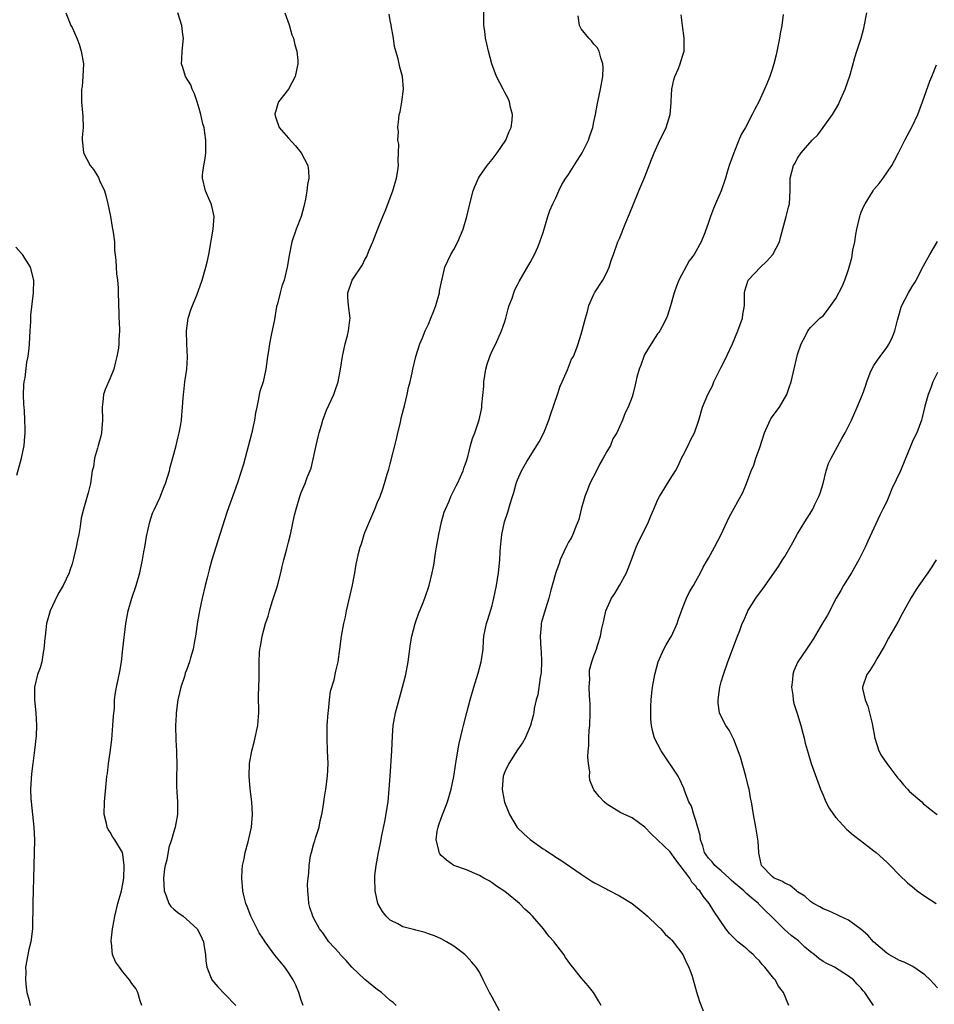
# Model space of a CAD drawing. Units: inches. Extents: x 2604000 to 2607000, y 1536000 to 1539000.
# Drawn here: x 2605011 to 2605154, y 1537965 to 1538120 of the extents above; entities that cross this region are included whole.
import ezdxf

# ---------------------------------------------------------------- set-up
doc = ezdxf.new("R2010")
doc.units = ezdxf.units.IN
doc.header["$MEASUREMENT"] = 0
doc.layers.add('LD26041536_10ft', color=254, linetype='Continuous')

msp = doc.modelspace()

# ---------------------------------------------------------------- linework, layer by layer
at = {"layer": 'LD26041536_10ft'}
for points, elevation in [([(2605069.94, 1537965), (2605069.45, 1537965.45), (2605069, 1537965.75), (2605067.62, 1537967), (2605067.27, 1537967.27), (2605067, 1537967.42), (2605065, 1537969.08), (2605062.95, 1537971), (2605062.06, 1537972.06), (2605061.14, 1537973), (2605061, 1537973.18), (2605059.37, 1537975), (2605058.38, 1537976.38), (2605057.9, 1537977), (2605057, 1537978.64), (2605056.81, 1537979), (2605056.37, 1537980.37), (2605056.2, 1537981), (2605056.17, 1537981.84), (2605056.04, 1537983), (2605056.02, 1537984.02), (2605056.11, 1537985), (2605056.23, 1537985.77), (2605056.27, 1537987), (2605056.49, 1537988.49), (2605056.6, 1537989), (2605057, 1537990.42), (2605057.15, 1537990.85), (2605057.25, 1537991.25), (2605057.81, 1537993), (2605058.01, 1537993.99), (2605058.26, 1537995), (2605058.53, 1537996.53), (2605058.59, 1537997.41), (2605058.87, 1537999), (2605059.13, 1538001), (2605059.22, 1538003), (2605059.16, 1538005), (2605059.08, 1538007), (2605059.1, 1538009), (2605059.23, 1538011), (2605059.28, 1538011.28), (2605059.46, 1538013), (2605059.63, 1538014.37), (2605060.18, 1538016.18), (2605060.46, 1538017.54), (2605060.83, 1538019), (2605061.1, 1538021), (2605061.35, 1538023), (2605061.71, 1538025), (2605061.95, 1538026.05), (2605062.14, 1538027), (2605063.06, 1538031.06), (2605063.44, 1538033), (2605063.66, 1538034.34), (2605063.79, 1538035), (2605064, 1538036), (2605064.25, 1538037), (2605064.47, 1538037.53), (2605064.88, 1538039), (2605065, 1538039.31), (2605066.59, 1538043), (2605067, 1538044.07), (2605067.41, 1538045), (2605067.82, 1538046.18), (2605068.08, 1538047), (2605068.51, 1538048.51), (2605068.75, 1538049.25), (2605069, 1538050.1), (2605069.99, 1538053.99), (2605070.2, 1538055), (2605070.59, 1538056.59), (2605070.72, 1538057.28), (2605071.13, 1538058.87), (2605071.24, 1538059.24), (2605071.68, 1538061), (2605071.89, 1538062.11), (2605072.11, 1538063), (2605072.42, 1538064.42), (2605072.52, 1538065), (2605073.02, 1538066.98), (2605073.66, 1538069), (2605074.07, 1538069.93), (2605074.49, 1538071), (2605075, 1538072.06), (2605075.37, 1538073), (2605075.86, 1538074.14), (2605076.14, 1538075), (2605076.73, 1538077), (2605076.76, 1538077.24), (2605077.1, 1538079), (2605077.15, 1538079.15), (2605077.57, 1538081), (2605078.54, 1538083), (2605079, 1538083.81), (2605079.59, 1538085), (2605080.43, 1538087), (2605081.05, 1538089), (2605081.5, 1538091), (2605082.02, 1538093), (2605082.29, 1538093.71), (2605082.84, 1538095), (2605083, 1538095.27), (2605084.21, 1538097), (2605085, 1538097.93), (2605085.82, 1538099), (2605087.16, 1538101), (2605087.66, 1538102.34), (2605087.98, 1538103), (2605088.15, 1538104.15), (2605088.19, 1538105), (2605087.9, 1538106.1), (2605087.74, 1538107), (2605087.52, 1538107.52), (2605087, 1538108.47), (2605086.75, 1538109), (2605085.71, 1538111), (2605084.94, 1538113), (2605084.42, 1538115), (2605084.15, 1538116.15), (2605083.98, 1538117), (2605083.86, 1538118.14), (2605083.72, 1538119), (2605083.69, 1538122.31)], 7570), ([(2605018.05, 1538121), (2605018.83, 1538119), (2605019, 1538118.69), (2605019.74, 1538117), (2605020.1, 1538116.1), (2605020.46, 1538115), (2605020.81, 1538113), (2605020.72, 1538111), (2605020.57, 1538109.44), (2605020.5, 1538109), (2605020.48, 1538108.48), (2605020.49, 1538107), (2605020.71, 1538104.71), (2605020.73, 1538103), (2605020.58, 1538101.42), (2605020.59, 1538101), (2605020.64, 1538100.64), (2605020.8, 1538099), (2605021.87, 1538097), (2605022.37, 1538096.37), (2605023.14, 1538095.14), (2605023.33, 1538094.67), (2605024.08, 1538093), (2605024.31, 1538092.31), (2605024.63, 1538091), (2605025.02, 1538089), (2605025.3, 1538087.3), (2605025.47, 1538086.53), (2605025.65, 1538085), (2605025.69, 1538083.69), (2605025.87, 1538082.13), (2605025.91, 1538081), (2605025.98, 1538079.98), (2605026.12, 1538079), (2605026.23, 1538077.77), (2605026.26, 1538077), (2605026.33, 1538073.67), (2605026.36, 1538073), (2605026.41, 1538072.41), (2605026.44, 1538071), (2605026.33, 1538069.67), (2605026.35, 1538069), (2605026.28, 1538068.28), (2605026.05, 1538067), (2605025.83, 1538066.17), (2605025.55, 1538065), (2605025, 1538063.58), (2605024.21, 1538061.79), (2605023.96, 1538061), (2605023.84, 1538059.84), (2605023.72, 1538059), (2605023.79, 1538057), (2605023.66, 1538055.66), (2605023.63, 1538055), (2605023.53, 1538054.47), (2605023.1, 1538053), (2605023, 1538052.6), (2605022.53, 1538051), (2605022.36, 1538049.64), (2605022.18, 1538049), (2605021.89, 1538047), (2605021.53, 1538045.53), (2605020.8, 1538043), (2605020.45, 1538041.55), (2605020.26, 1538040.26), (2605020.05, 1538039), (2605019.86, 1538038.14), (2605019.65, 1538037), (2605019.23, 1538035.23), (2605019, 1538034.39), (2605018.64, 1538033.36), (2605018.53, 1538033), (2605017.62, 1538031), (2605017, 1538029.94), (2605016.67, 1538029.34), (2605015.59, 1538027), (2605015, 1538025), (2605014.76, 1538023), (2605014.71, 1538022.71), (2605014.59, 1538021), (2605014.46, 1538020.46), (2605014.24, 1538019), (2605013.97, 1538018.03), (2605013.59, 1538017), (2605013.1, 1538015), (2605013.08, 1538013), (2605013.29, 1538011), (2605013.4, 1538009), (2605013.35, 1538007.35), (2605013.12, 1538005.12), (2605012.82, 1538003), (2605012.61, 1538001.39), (2605012.49, 1537999), (2605012.55, 1537997.45), (2605012.57, 1537997), (2605013.02, 1537993), (2605013.1, 1537991), (2605012.97, 1537984.97), (2605012.92, 1537983), (2605012.84, 1537981.16), (2605012.81, 1537977), (2605012.53, 1537975), (2605012.21, 1537973.79), (2605011.71, 1537971), (2605011.72, 1537970.28), (2605011.67, 1537969), (2605011.78, 1537967.78), (2605011.91, 1537967), (2605012.25, 1537965.75), (2605012.42, 1537965)], 7530), ([(2605029.96, 1537965), (2605029.72, 1537965.72), (2605029.35, 1537967), (2605029.21, 1537967.21), (2605029, 1537967.67), (2605028.41, 1537968.41), (2605028.03, 1537969), (2605027, 1537970.27), (2605026.46, 1537971), (2605025.82, 1537971.82), (2605025.38, 1537973), (2605025.2, 1537974.8), (2605025.13, 1537975), (2605025.13, 1537975.13), (2605025.35, 1537977), (2605025.63, 1537978.37), (2605025.73, 1537979), (2605026.21, 1537981), (2605026.75, 1537983), (2605027, 1537984.1), (2605027.13, 1537985), (2605027.21, 1537987), (2605027, 1537988.74), (2605026.94, 1537989), (2605025.74, 1537991), (2605025.41, 1537991.41), (2605025, 1537992.21), (2605024.66, 1537992.66), (2605024.54, 1537993), (2605024.43, 1537993.57), (2605024.05, 1537995), (2605024.1, 1537997), (2605024.41, 1538000.41), (2605024.48, 1538001), (2605024.55, 1538001.45), (2605024.75, 1538003), (2605025, 1538004.73), (2605025.23, 1538006.77), (2605025.42, 1538009), (2605025.49, 1538010.51), (2605025.65, 1538011.65), (2605025.69, 1538013), (2605025.84, 1538014.16), (2605025.98, 1538015), (2605026.23, 1538016.23), (2605026.51, 1538017.49), (2605026.76, 1538019), (2605027, 1538021.02), (2605027.17, 1538022.83), (2605027.25, 1538023.25), (2605027.46, 1538025), (2605027.81, 1538027), (2605028.39, 1538029), (2605029.1, 1538031), (2605029.65, 1538033), (2605030.05, 1538035), (2605030.27, 1538036.27), (2605030.42, 1538037), (2605030.71, 1538038.71), (2605031.22, 1538041), (2605031.66, 1538042.34), (2605031.94, 1538043), (2605032.78, 1538044.78), (2605033.47, 1538046.53), (2605033.69, 1538047), (2605034.29, 1538049), (2605034.43, 1538049.57), (2605035, 1538051.65), (2605035.34, 1538053), (2605035.65, 1538054.35), (2605035.82, 1538055), (2605036.02, 1538056.02), (2605036.18, 1538057), (2605036.23, 1538057.77), (2605036.36, 1538059), (2605036.44, 1538060.44), (2605036.49, 1538061), (2605036.57, 1538061.43), (2605036.73, 1538063), (2605037.02, 1538065), (2605037.13, 1538066.87), (2605037.03, 1538069), (2605036.96, 1538071), (2605037.25, 1538073), (2605037.66, 1538074.34), (2605037.95, 1538075), (2605038.62, 1538076.62), (2605039.45, 1538079), (2605040.02, 1538081), (2605040.21, 1538081.79), (2605040.47, 1538083), (2605041.2, 1538087), (2605041.32, 1538089), (2605041, 1538090.42), (2605040.86, 1538091), (2605040.31, 1538092.31), (2605039.98, 1538093), (2605039.49, 1538095), (2605039.52, 1538095.52), (2605039.69, 1538097), (2605039.91, 1538098.09), (2605040.01, 1538099), (2605040.01, 1538100.01), (2605040.04, 1538101), (2605039.88, 1538102.12), (2605039.74, 1538103), (2605039.57, 1538103.57), (2605039.24, 1538105), (2605039, 1538105.95), (2605038.67, 1538107), (2605038.25, 1538108.25), (2605037.9, 1538109), (2605037.66, 1538109.66), (2605036.85, 1538111), (2605036.39, 1538112.39), (2605036.21, 1538113), (2605036.26, 1538113.74), (2605036.29, 1538115), (2605036.49, 1538117), (2605036.4, 1538117.6), (2605036.26, 1538119), (2605035.64, 1538121)], 7540), ([(2605052.43, 1538121), (2605053.09, 1538119.09), (2605053.56, 1538117.56), (2605053.8, 1538117), (2605053.99, 1538115.99), (2605054.34, 1538115), (2605054.47, 1538113.53), (2605054.48, 1538113), (2605054.05, 1538111), (2605053, 1538108.98), (2605051.43, 1538107), (2605051.31, 1538106.69), (2605051, 1538105.6), (2605050.87, 1538105.13), (2605050.86, 1538105), (2605051, 1538104.52), (2605051.56, 1538103), (2605053, 1538101.28), (2605054.12, 1538100.12), (2605055.02, 1538099), (2605056.03, 1538097), (2605056.17, 1538096.17), (2605056.22, 1538095), (2605055.97, 1538094.03), (2605055.91, 1538093), (2605055.7, 1538091.7), (2605055.43, 1538090.57), (2605054.99, 1538089), (2605054.2, 1538087), (2605053.52, 1538085), (2605053.12, 1538082.88), (2605052.82, 1538081), (2605052.31, 1538079), (2605051.97, 1538078.03), (2605051.69, 1538077), (2605051.28, 1538075.28), (2605051.15, 1538074.85), (2605050.82, 1538072.82), (2605050.31, 1538070.31), (2605050.01, 1538069), (2605049.86, 1538067.86), (2605049.72, 1538067), (2605049.47, 1538065), (2605049.01, 1538063), (2605048.51, 1538061.49), (2605048.4, 1538061), (2605048.31, 1538060.31), (2605048.01, 1538059), (2605047.85, 1538058.15), (2605047.67, 1538057), (2605047.18, 1538054.82), (2605045.92, 1538050.08), (2605045, 1538047.14), (2605043.4, 1538042.6), (2605042.23, 1538039), (2605041.57, 1538037), (2605040.94, 1538035), (2605040.55, 1538033.45), (2605040.21, 1538032.21), (2605039.94, 1538031), (2605039.45, 1538029), (2605039.01, 1538026.99), (2605038.72, 1538025.28), (2605038.41, 1538023), (2605038.25, 1538022.25), (2605038.02, 1538021), (2605037.61, 1538019.61), (2605037.45, 1538019), (2605037, 1538017.7), (2605036.8, 1538017.2), (2605036.66, 1538016.66), (2605036.11, 1538015), (2605035.87, 1538014.13), (2605035.63, 1538013), (2605035.34, 1538011), (2605035.35, 1538010.65), (2605035.26, 1538009), (2605035.32, 1538006.68), (2605035.4, 1538005), (2605035.44, 1538002.56), (2605035.4, 1538001), (2605035.41, 1537999.41), (2605035.44, 1537998.56), (2605035.55, 1537997), (2605035.57, 1537995.57), (2605035.55, 1537995), (2605035.22, 1537993), (2605035, 1537992.33), (2605034.63, 1537991), (2605034.21, 1537989.79), (2605033.88, 1537987.88), (2605033.64, 1537987), (2605033.52, 1537986.48), (2605033.38, 1537985), (2605033.46, 1537983), (2605033.81, 1537982.19), (2605034.23, 1537981), (2605034.53, 1537980.53), (2605035, 1537980.09), (2605035.61, 1537979.61), (2605036.44, 1537979), (2605037, 1537978.54), (2605038.67, 1537977), (2605039, 1537976.43), (2605039.46, 1537975.46), (2605039.64, 1537975), (2605039.78, 1537974.22), (2605039.96, 1537973), (2605040.02, 1537972.02), (2605040.17, 1537971), (2605040.97, 1537969), (2605041.93, 1537967.93), (2605043, 1537966.78), (2605044.76, 1537965)], 7550), ([(2605055.33, 1537965), (2605055, 1537965.81), (2605054.61, 1537967), (2605054.17, 1537968.17), (2605053.76, 1537969), (2605053, 1537970.17), (2605052.41, 1537971), (2605050.86, 1537972.86), (2605049.34, 1537975), (2605049, 1537975.55), (2605048.41, 1537976.41), (2605048.08, 1537977), (2605047.07, 1537979), (2605046.51, 1537980.51), (2605046.3, 1537981), (2605046.07, 1537982.07), (2605045.83, 1537983), (2605045.66, 1537985), (2605045.74, 1537986.26), (2605045.8, 1537987), (2605046.03, 1537988.03), (2605046.21, 1537989), (2605046.69, 1537990.69), (2605047.2, 1537993), (2605047.36, 1537995), (2605047.27, 1537997), (2605047.01, 1537999.01), (2605046.82, 1538001), (2605046.87, 1538003), (2605047.23, 1538005), (2605047.62, 1538006.38), (2605048.2, 1538009), (2605048.27, 1538009.73), (2605048.34, 1538011), (2605048.32, 1538013.68), (2605048.39, 1538016.39), (2605048.41, 1538019), (2605048.48, 1538020.48), (2605048.52, 1538021), (2605048.6, 1538021.4), (2605048.85, 1538023), (2605049.39, 1538025), (2605049.81, 1538026.19), (2605050, 1538027), (2605050.44, 1538028.44), (2605051.21, 1538030.79), (2605051.37, 1538031.37), (2605051.81, 1538033), (2605052.01, 1538033.99), (2605052.29, 1538035), (2605052.75, 1538036.75), (2605052.84, 1538037.16), (2605053, 1538037.81), (2605053.31, 1538039), (2605053.97, 1538042.03), (2605054.19, 1538043), (2605054.78, 1538045), (2605055, 1538045.6), (2605055.44, 1538046.56), (2605055.62, 1538047), (2605055.94, 1538047.94), (2605056.55, 1538049.45), (2605057.37, 1538053), (2605057.66, 1538054.34), (2605057.83, 1538055), (2605058.17, 1538056.17), (2605058.38, 1538057), (2605059, 1538058.57), (2605059.33, 1538059.33), (2605060.11, 1538061), (2605060.36, 1538061.64), (2605060.81, 1538063), (2605061.19, 1538065), (2605061.47, 1538067), (2605061.9, 1538069), (2605062.27, 1538070.27), (2605062.45, 1538071), (2605062.67, 1538072.67), (2605062.7, 1538073), (2605062.43, 1538075), (2605062.32, 1538076.32), (2605062.33, 1538077), (2605062.99, 1538079), (2605064.63, 1538081.37), (2605065, 1538082.21), (2605065.32, 1538082.68), (2605065.42, 1538083), (2605065.68, 1538083.68), (2605066.26, 1538085), (2605067.03, 1538087.03), (2605067.84, 1538089), (2605068.19, 1538089.81), (2605069.4, 1538093), (2605070, 1538095), (2605070.2, 1538096.2), (2605070.3, 1538097), (2605070.23, 1538097.77), (2605070.3, 1538099), (2605070.35, 1538100.35), (2605070.19, 1538101), (2605070.28, 1538102.28), (2605070.19, 1538103), (2605070.36, 1538104.36), (2605070.42, 1538105), (2605070.54, 1538105.46), (2605070.83, 1538107), (2605071.09, 1538109), (2605070.91, 1538111), (2605070.48, 1538112.48), (2605070.22, 1538113.78), (2605069.87, 1538115), (2605069.69, 1538115.69), (2605069.49, 1538117), (2605069.12, 1538119), (2605069.12, 1538119.12), (2605069, 1538119.81), (2605068.81, 1538120.81)], 7560), ([(2605086.14, 1537964.14), (2605085, 1537966.31), (2605084.58, 1537967), (2605084.07, 1537968.07), (2605083.59, 1537969), (2605083, 1537970.23), (2605082.5, 1537971), (2605081.79, 1537971.79), (2605081, 1537972.73), (2605080.69, 1537973), (2605079, 1537974.28), (2605077.81, 1537975), (2605077, 1537975.46), (2605075.93, 1537975.93), (2605075, 1537976.24), (2605074.46, 1537976.46), (2605073, 1537976.79), (2605072.85, 1537976.85), (2605071, 1537977.36), (2605070.21, 1537977.79), (2605069, 1537978.41), (2605068.37, 1537979), (2605067.77, 1537979.77), (2605067.07, 1537981), (2605066.61, 1537983), (2605066.55, 1537985), (2605066.58, 1537985.42), (2605066.78, 1537987), (2605067.17, 1537989), (2605067.49, 1537990.51), (2605067.68, 1537991.68), (2605068.12, 1537993.88), (2605068.65, 1537997), (2605068.85, 1537999), (2605068.96, 1538001.04), (2605069.27, 1538005), (2605069.36, 1538007.36), (2605069.47, 1538009), (2605069.57, 1538009.57), (2605069.84, 1538011), (2605070.93, 1538015), (2605071.43, 1538017), (2605071.81, 1538019), (2605072.17, 1538021.83), (2605072.38, 1538023), (2605072.89, 1538025), (2605073, 1538025.35), (2605073.45, 1538026.55), (2605074.08, 1538028.08), (2605074.44, 1538029), (2605075.1, 1538031), (2605075.59, 1538033), (2605075.82, 1538034.18), (2605076.09, 1538036.09), (2605076.25, 1538037), (2605076.39, 1538037.61), (2605076.61, 1538039), (2605077.05, 1538041), (2605077.49, 1538042.51), (2605077.66, 1538043), (2605078.23, 1538044.23), (2605078.54, 1538045), (2605079, 1538045.92), (2605079.34, 1538046.66), (2605079.55, 1538047), (2605080.06, 1538048.06), (2605080.45, 1538049), (2605080.57, 1538049.43), (2605081, 1538050.54), (2605081.09, 1538050.91), (2605081.19, 1538051.19), (2605081.63, 1538053), (2605081.92, 1538054.08), (2605082.29, 1538055), (2605082.98, 1538057.02), (2605083.34, 1538058.66), (2605083.38, 1538059), (2605083.38, 1538059.38), (2605083.69, 1538062.31), (2605083.7, 1538063), (2605084.03, 1538065), (2605084.23, 1538065.77), (2605084.64, 1538067), (2605085, 1538067.89), (2605085.57, 1538069), (2605086.5, 1538071), (2605087, 1538072.49), (2605087.15, 1538073), (2605087.5, 1538074.5), (2605087.68, 1538075), (2605088.13, 1538076.13), (2605088.39, 1538077), (2605088.56, 1538077.44), (2605089, 1538078.25), (2605089.25, 1538078.75), (2605091, 1538081.75), (2605091.65, 1538083), (2605092.18, 1538084.18), (2605092.52, 1538085), (2605093, 1538086.47), (2605093.74, 1538089), (2605094.08, 1538089.92), (2605094.55, 1538091), (2605095, 1538091.92), (2605095.5, 1538093), (2605095.96, 1538094.04), (2605096.58, 1538095), (2605097, 1538095.61), (2605098.29, 1538097.71), (2605099, 1538098.73), (2605099.16, 1538099), (2605100.15, 1538101), (2605100.35, 1538101.65), (2605100.84, 1538103), (2605101, 1538103.85), (2605101.25, 1538105), (2605101.5, 1538106.5), (2605101.62, 1538107), (2605102.04, 1538109), (2605102.38, 1538111), (2605102.43, 1538112.43), (2605102.41, 1538113), (2605102.09, 1538113.91), (2605101.83, 1538115), (2605101.53, 1538115.53), (2605101, 1538116.08), (2605100.6, 1538116.6), (2605100.22, 1538117), (2605099, 1538118.51), (2605098.74, 1538119), (2605098.51, 1538120.51)], 7580), ([(2605102.12, 1537965), (2605101.72, 1537965.72), (2605100.91, 1537967), (2605100.08, 1537968.08), (2605099, 1537969.31), (2605097.69, 1537971), (2605097.37, 1537971.37), (2605096.53, 1537972.53), (2605096.25, 1537973), (2605094.83, 1537974.83), (2605094.73, 1537975), (2605093.89, 1537975.89), (2605093.09, 1537977), (2605091.37, 1537979), (2605091, 1537979.39), (2605090.14, 1537980.14), (2605089.33, 1537981), (2605089, 1537981.29), (2605087, 1537982.89), (2605085.71, 1537983.71), (2605085, 1537984.27), (2605084.55, 1537984.55), (2605083.71, 1537985), (2605083, 1537985.41), (2605082.3, 1537985.7), (2605081, 1537986.28), (2605079, 1537987), (2605077.84, 1537987.84), (2605077, 1537988.54), (2605076.8, 1537988.8), (2605076.69, 1537989), (2605076.61, 1537989.39), (2605076.19, 1537991), (2605076.36, 1537992.36), (2605076.5, 1537993), (2605076.65, 1537993.35), (2605077, 1537994.44), (2605077.18, 1537994.82), (2605077.22, 1537995), (2605077.34, 1537995.34), (2605078, 1537997), (2605078.57, 1537999), (2605078.99, 1538000.99), (2605079.23, 1538002.77), (2605079.36, 1538003.36), (2605079.62, 1538005), (2605079.84, 1538006.16), (2605080.37, 1538008.37), (2605080.51, 1538009), (2605081.05, 1538011.05), (2605081.57, 1538013), (2605082.13, 1538015), (2605082.79, 1538017.21), (2605083.26, 1538019), (2605083.33, 1538019.33), (2605083.57, 1538021), (2605083.64, 1538022.36), (2605083.72, 1538023), (2605084.1, 1538025), (2605084.35, 1538025.65), (2605085, 1538027.87), (2605085.28, 1538029), (2605085.71, 1538031), (2605086.03, 1538033), (2605086.2, 1538035), (2605086.29, 1538036.29), (2605086.3, 1538037), (2605086.48, 1538038.48), (2605086.52, 1538039), (2605086.96, 1538041), (2605087.47, 1538042.53), (2605087.82, 1538043.82), (2605088.21, 1538045), (2605088.41, 1538045.59), (2605088.78, 1538047), (2605089, 1538047.61), (2605089.62, 1538049), (2605090.47, 1538050.47), (2605092.41, 1538053.59), (2605093.11, 1538055), (2605093.91, 1538057), (2605094.2, 1538057.8), (2605095.28, 1538061), (2605095.68, 1538062.32), (2605096.03, 1538063), (2605096.87, 1538064.87), (2605097.46, 1538066.54), (2605097.78, 1538067), (2605098.33, 1538068.33), (2605098.52, 1538069), (2605099, 1538070.48), (2605099.66, 1538073), (2605099.97, 1538074.03), (2605100.21, 1538075), (2605101, 1538076.78), (2605101.11, 1538077), (2605102.41, 1538079), (2605103, 1538080.16), (2605103.4, 1538081), (2605103.78, 1538082.22), (2605104.07, 1538083), (2605104.75, 1538085), (2605105, 1538085.55), (2605106.02, 1538088.02), (2605106.61, 1538089.39), (2605107.17, 1538090.83), (2605108.03, 1538093), (2605109, 1538095.23), (2605110.06, 1538097.94), (2605110.44, 1538099), (2605111.33, 1538101), (2605111.92, 1538102.08), (2605112.34, 1538103), (2605112.99, 1538105), (2605113.15, 1538106.85), (2605113.14, 1538107.14), (2605113.22, 1538109), (2605113.55, 1538110.45), (2605113.7, 1538111), (2605114.26, 1538112.26), (2605114.56, 1538113), (2605114.65, 1538113.35), (2605115, 1538114.5), (2605115.18, 1538115), (2605115.19, 1538117), (2605114.9, 1538119), (2605114.7, 1538120.7)], 7590), ([(2605130.73, 1538120.73), (2605130.53, 1538119), (2605130.27, 1538117.73), (2605130.17, 1538117), (2605129.96, 1538115.96), (2605129.62, 1538114.38), (2605129.27, 1538113), (2605129, 1538112.11), (2605128.63, 1538111), (2605128.16, 1538109.84), (2605127.8, 1538109), (2605126.89, 1538107), (2605126.23, 1538105.77), (2605125.88, 1538105), (2605124.81, 1538103), (2605124.12, 1538101.88), (2605123.79, 1538101), (2605122.98, 1538099), (2605122.27, 1538097), (2605121.93, 1538095.93), (2605121.66, 1538095), (2605120.97, 1538093.03), (2605120.11, 1538091), (2605119.77, 1538090.23), (2605119.32, 1538089), (2605119, 1538088.05), (2605118.41, 1538086.41), (2605117.85, 1538085), (2605116.73, 1538083), (2605115.97, 1538082.03), (2605114.32, 1538079), (2605113.98, 1538078.02), (2605113.59, 1538077), (2605113.03, 1538074.96), (2605112.56, 1538073.44), (2605112.41, 1538073), (2605111.71, 1538071.71), (2605111.35, 1538071), (2605111.22, 1538070.78), (2605111, 1538070.53), (2605109.97, 1538069), (2605109, 1538067.36), (2605108.83, 1538067), (2605108.38, 1538065.62), (2605108.12, 1538065), (2605107.74, 1538063.74), (2605107.57, 1538063), (2605107.49, 1538062.51), (2605107.11, 1538061), (2605107, 1538060.62), (2605106.39, 1538059), (2605105.88, 1538058.12), (2605105.51, 1538057), (2605105, 1538055.94), (2605104.6, 1538055), (2605103.98, 1538054.02), (2605103.6, 1538053), (2605103, 1538052.03), (2605102.46, 1538051), (2605101.91, 1538050.09), (2605101.38, 1538049), (2605100.34, 1538047), (2605099.99, 1538046.01), (2605099.56, 1538045), (2605099.01, 1538043.01), (2605098.62, 1538041.38), (2605098.49, 1538041), (2605098.11, 1538040.11), (2605097.7, 1538039), (2605097.46, 1538038.54), (2605097, 1538037.81), (2605096.72, 1538037.28), (2605096.29, 1538036.29), (2605095.7, 1538035), (2605095.52, 1538034.47), (2605095, 1538033.05), (2605094.46, 1538031), (2605094.23, 1538030.23), (2605093.92, 1538029), (2605093.21, 1538026.79), (2605093, 1538026.12), (2605092.76, 1538025.24), (2605092.72, 1538025), (2605092.71, 1538024.71), (2605092.54, 1538023), (2605092.68, 1538021), (2605092.69, 1538020.69), (2605092.78, 1538019), (2605092.7, 1538017.3), (2605092.65, 1538017), (2605092.55, 1538016.55), (2605092.17, 1538013.83), (2605091.93, 1538013), (2605091.63, 1538011.63), (2605091.54, 1538011), (2605091.46, 1538010.54), (2605091.02, 1538009), (2605090.19, 1538007), (2605089.75, 1538006.25), (2605089, 1538005.16), (2605087.65, 1538003), (2605087, 1538001.68), (2605086.75, 1538001), (2605086.57, 1537999), (2605086.63, 1537998.63), (2605086.94, 1537996.94), (2605087.5, 1537995.5), (2605087.72, 1537995), (2605088.96, 1537992.96), (2605089.98, 1537991.98), (2605091, 1537991.04), (2605093, 1537989.6), (2605093.38, 1537989.38), (2605093.93, 1537989), (2605094.59, 1537988.59), (2605095, 1537988.29), (2605095.8, 1537987.8), (2605099, 1537985.62), (2605100.58, 1537984.58), (2605101, 1537984.33), (2605103, 1537983.24), (2605103.17, 1537983.17), (2605105, 1537982.21), (2605107, 1537981.01), (2605108.12, 1537980.12), (2605109, 1537979.39), (2605109.39, 1537979), (2605111, 1537977.5), (2605111.49, 1537977), (2605112.2, 1537976.2), (2605113, 1537975.48), (2605113.22, 1537975.22), (2605113.43, 1537975), (2605114.95, 1537973), (2605115.57, 1537971.57), (2605115.91, 1537971), (2605116.43, 1537969.57), (2605116.61, 1537969), (2605117.13, 1537967.13), (2605117.61, 1537965.61), (2605118.16, 1537964.16)], 7600), ([(2605131.62, 1537965), (2605130.76, 1537967), (2605130.02, 1537968.02), (2605129.46, 1537969), (2605129.24, 1537969.24), (2605127.87, 1537971), (2605127.44, 1537971.44), (2605127, 1537971.98), (2605126.47, 1537972.47), (2605126.01, 1537973), (2605125.44, 1537973.44), (2605125, 1537973.87), (2605123.63, 1537975), (2605123.27, 1537975.27), (2605123, 1537975.59), (2605122.3, 1537976.3), (2605121.71, 1537977), (2605119.82, 1537979.82), (2605119.1, 1537981), (2605118.14, 1537982.14), (2605117.65, 1537983), (2605117.28, 1537983.28), (2605117, 1537983.71), (2605116.36, 1537984.36), (2605116.04, 1537985), (2605114.57, 1537987), (2605113.86, 1537987.86), (2605113, 1537989.12), (2605111, 1537991.03), (2605109.97, 1537991.97), (2605109, 1537993.03), (2605107, 1537994.45), (2605105.24, 1537995.24), (2605103, 1537996.64), (2605102.59, 1537997), (2605101.83, 1537997.83), (2605101, 1537998.86), (2605100.91, 1537999), (2605100.38, 1538000.38), (2605100.28, 1538001), (2605100.33, 1538001.67), (2605100.14, 1538003), (2605100.02, 1538004.02), (2605100.11, 1538005), (2605100.21, 1538005.79), (2605100.19, 1538007), (2605100.27, 1538008.27), (2605100.35, 1538009), (2605100.43, 1538011), (2605100.4, 1538012.4), (2605100.37, 1538013), (2605100.29, 1538013.71), (2605100.26, 1538015), (2605100.34, 1538016.34), (2605100.28, 1538017), (2605100.32, 1538017.68), (2605100.66, 1538019), (2605101, 1538019.96), (2605101.42, 1538021), (2605101.58, 1538021.58), (2605102.04, 1538023), (2605102.24, 1538024.24), (2605102.53, 1538025.47), (2605102.86, 1538027), (2605103.78, 1538029), (2605104.26, 1538029.74), (2605104.99, 1538031), (2605106.1, 1538033), (2605106.92, 1538035), (2605107.66, 1538037), (2605108.05, 1538037.95), (2605109, 1538039.78), (2605109.58, 1538041), (2605109.98, 1538042.02), (2605110.39, 1538043), (2605111, 1538044.38), (2605111.32, 1538045), (2605113, 1538047.7), (2605113.79, 1538049), (2605114.22, 1538049.78), (2605114.76, 1538051), (2605115, 1538051.49), (2605115.79, 1538053), (2605116.19, 1538053.81), (2605116.8, 1538055), (2605117.5, 1538057), (2605118.08, 1538059), (2605118.88, 1538061), (2605119.61, 1538062.39), (2605119.86, 1538063), (2605120.68, 1538064.68), (2605121, 1538065.31), (2605121.59, 1538066.41), (2605122.76, 1538069), (2605123.63, 1538071), (2605124, 1538072), (2605124.35, 1538073), (2605124.41, 1538073.59), (2605124.66, 1538075), (2605124.68, 1538076.68), (2605124.65, 1538077), (2605124.71, 1538077.29), (2605125.25, 1538079), (2605127.18, 1538081), (2605128.09, 1538081.91), (2605129.1, 1538083), (2605130.14, 1538085), (2605130.29, 1538085.71), (2605131.22, 1538089), (2605131.55, 1538090.45), (2605131.72, 1538091), (2605131.81, 1538093), (2605131.84, 1538095), (2605132.36, 1538097), (2605132.61, 1538097.39), (2605133, 1538098.17), (2605133.55, 1538099), (2605135.28, 1538101), (2605136.16, 1538101.84), (2605137.04, 1538102.96), (2605138.48, 1538105), (2605139.4, 1538106.6), (2605139.59, 1538107), (2605140.48, 1538109), (2605141.26, 1538111.26), (2605142, 1538114), (2605142.32, 1538115), (2605142.98, 1538117), (2605143.43, 1538118.57), (2605143.89, 1538121)], 7610), ([(2605144.92, 1537965), (2605143.58, 1537967), (2605143.3, 1537967.3), (2605143, 1537967.69), (2605142.34, 1537968.34), (2605141.79, 1537969), (2605141, 1537969.61), (2605138.78, 1537971), (2605137.59, 1537971.59), (2605137, 1537971.91), (2605136.34, 1537972.34), (2605135.58, 1537973), (2605135, 1537973.43), (2605134.15, 1537974.15), (2605133.29, 1537975), (2605133.13, 1537975.13), (2605131.98, 1537975.98), (2605130.93, 1537976.93), (2605128.82, 1537979), (2605127.88, 1537979.88), (2605126.91, 1537980.9), (2605126.84, 1537981), (2605125.82, 1537981.82), (2605125, 1537982.54), (2605124.54, 1537983), (2605123, 1537984.33), (2605122.63, 1537984.63), (2605122.24, 1537985), (2605121, 1537986.13), (2605120, 1537987), (2605119.58, 1537987.58), (2605119, 1537988.15), (2605118.63, 1537988.63), (2605118.39, 1537989), (2605118.09, 1537990.09), (2605117.73, 1537991), (2605117.68, 1537991.68), (2605117, 1537994.07), (2605116.67, 1537995), (2605116.31, 1537996.31), (2605115.91, 1537997), (2605115.22, 1537998.77), (2605115.12, 1537999.12), (2605115, 1537999.36), (2605114.51, 1538000.51), (2605114.22, 1538001), (2605111.54, 1538005), (2605110.54, 1538007), (2605110.22, 1538008.22), (2605110.04, 1538009), (2605109.96, 1538009.96), (2605109.92, 1538011), (2605109.95, 1538011.95), (2605110.01, 1538013), (2605110.1, 1538014.1), (2605110.21, 1538015), (2605110.44, 1538016.44), (2605110.55, 1538017), (2605111.1, 1538019), (2605112, 1538021), (2605112.34, 1538021.66), (2605113, 1538022.72), (2605113.16, 1538023), (2605114.06, 1538025), (2605114.28, 1538025.72), (2605115, 1538027.68), (2605115.54, 1538029), (2605116.01, 1538029.99), (2605116.62, 1538031), (2605117, 1538031.66), (2605117.72, 1538033), (2605118.14, 1538033.86), (2605119, 1538035.28), (2605119.93, 1538037), (2605120.98, 1538039), (2605122.27, 1538041.73), (2605124.38, 1538045.62), (2605124.96, 1538047), (2605125.72, 1538049), (2605126.11, 1538049.89), (2605126.44, 1538051), (2605127, 1538052.54), (2605127.8, 1538055), (2605128.5, 1538056.5), (2605128.71, 1538057), (2605128.81, 1538057.19), (2605129, 1538057.5), (2605130.13, 1538059), (2605131.29, 1538061), (2605131.75, 1538062.25), (2605132, 1538063), (2605133, 1538067.3), (2605133.58, 1538069), (2605134.25, 1538070.25), (2605134.59, 1538071), (2605135, 1538071.53), (2605136.51, 1538073), (2605137, 1538073.39), (2605137.72, 1538074.28), (2605139, 1538076.11), (2605139.99, 1538078.01), (2605140.42, 1538079), (2605141, 1538080.67), (2605141.11, 1538081), (2605141.51, 1538082.5), (2605141.7, 1538083.7), (2605141.98, 1538085), (2605142.17, 1538086.17), (2605142.33, 1538087), (2605142.76, 1538089), (2605142.82, 1538089.18), (2605143, 1538089.68), (2605143.4, 1538090.6), (2605143.59, 1538091), (2605144.85, 1538093), (2605145, 1538093.21), (2605145.83, 1538094.17), (2605146.42, 1538095), (2605147.78, 1538097), (2605148.23, 1538097.77), (2605148.87, 1538099), (2605149.84, 1538101), (2605151, 1538103.16), (2605151.88, 1538105), (2605152.63, 1538107), (2605153.75, 1538110.25), (2605154.07, 1538111), (2605154.84, 1538112.84)], 7620), ([(2605155, 1537967.77), (2605153.82, 1537969), (2605153, 1537969.82), (2605151.11, 1537971.11), (2605149.76, 1537971.76), (2605149, 1537972.07), (2605147.35, 1537973), (2605147, 1537973.22), (2605144.92, 1537975), (2605144.01, 1537976.02), (2605143, 1537976.93), (2605141, 1537978.37), (2605139.63, 1537979), (2605139.21, 1537979.21), (2605137.83, 1537979.83), (2605137, 1537980.16), (2605136.49, 1537980.49), (2605135.52, 1537981), (2605135, 1537981.3), (2605134.16, 1537982.16), (2605133, 1537982.84), (2605132.8, 1537983), (2605131.84, 1537983.84), (2605131, 1537984.18), (2605130.53, 1537984.53), (2605129.34, 1537985), (2605129, 1537985.27), (2605127.31, 1537987), (2605127, 1537988.44), (2605126.92, 1537988.92), (2605126.89, 1537989), (2605126.8, 1537990.8), (2605126.46, 1537993), (2605126.08, 1537995), (2605125.76, 1537997), (2605125.62, 1537997.62), (2605125.39, 1537999), (2605125.29, 1537999.29), (2605124.87, 1538001), (2605124.01, 1538004.01), (2605123.67, 1538005), (2605123, 1538006.76), (2605122.23, 1538008.23), (2605121.7, 1538009), (2605121, 1538010.38), (2605120.74, 1538011), (2605120.52, 1538012.52), (2605120.51, 1538013), (2605120.58, 1538013.42), (2605120.78, 1538015), (2605121, 1538015.83), (2605121.35, 1538017), (2605122.04, 1538019), (2605123.39, 1538022.61), (2605123.57, 1538023), (2605123.92, 1538023.92), (2605124.31, 1538025), (2605124.53, 1538025.47), (2605125.13, 1538026.87), (2605125.19, 1538027), (2605126.45, 1538029), (2605127, 1538029.76), (2605127.55, 1538030.45), (2605130, 1538034), (2605130.64, 1538035), (2605131, 1538035.56), (2605132.27, 1538037.73), (2605133, 1538039.13), (2605134.12, 1538041), (2605135.25, 1538042.75), (2605135.39, 1538043), (2605135.72, 1538043.72), (2605136.36, 1538045), (2605136.52, 1538045.48), (2605137, 1538047), (2605137.51, 1538049), (2605137.86, 1538050.14), (2605138.26, 1538051), (2605139.93, 1538054.07), (2605140.48, 1538055), (2605141.45, 1538057), (2605142.34, 1538059), (2605143.17, 1538061), (2605143.68, 1538062.32), (2605143.87, 1538063), (2605144.42, 1538064.42), (2605144.66, 1538065), (2605145, 1538065.58), (2605145.57, 1538066.43), (2605145.97, 1538067), (2605147, 1538068.41), (2605147.4, 1538069), (2605147.93, 1538070.07), (2605148.27, 1538071), (2605148.71, 1538072.71), (2605149, 1538073.78), (2605149.27, 1538074.73), (2605149.39, 1538075), (2605150.43, 1538077), (2605151, 1538077.97), (2605151.41, 1538078.59), (2605151.63, 1538079), (2605152.76, 1538081.24), (2605153.77, 1538083), (2605155, 1538085.04)], 7630), ([(2605010.31, 1538048.31), (2605011.04, 1538051), (2605011.46, 1538053), (2605011.61, 1538054.39), (2605011.65, 1538055), (2605011.62, 1538055.62), (2605011.61, 1538057), (2605011.53, 1538058.47), (2605011.46, 1538059), (2605011.43, 1538059.43), (2605011.39, 1538061), (2605011.45, 1538062.55), (2605011.49, 1538063), (2605011.63, 1538063.63), (2605011.89, 1538066.11), (2605012.12, 1538067), (2605012.28, 1538068.28), (2605012.33, 1538069), (2605012.41, 1538071), (2605012.51, 1538072.51), (2605012.52, 1538073.48), (2605012.97, 1538076.97), (2605013.02, 1538079), (2605012.45, 1538081), (2605011.22, 1538083), (2605011.12, 1538083.12), (2605011, 1538083.23), (2605010.19, 1538084.19)], 7520), ([(2605155, 1538064.47), (2605154.27, 1538063), (2605153.95, 1538062.05), (2605153.49, 1538061), (2605153, 1538059.17), (2605152.59, 1538057.41), (2605152.47, 1538057), (2605151.71, 1538055), (2605151.49, 1538054.51), (2605151, 1538053.5), (2605150.79, 1538053), (2605149.29, 1538049.29), (2605149.17, 1538049), (2605147.81, 1538046.19), (2605147.32, 1538045), (2605147, 1538044.18), (2605146.37, 1538043), (2605145.93, 1538042.07), (2605145, 1538040), (2605144.04, 1538037.96), (2605143.61, 1538037), (2605142.62, 1538035), (2605141.46, 1538033), (2605140.21, 1538031), (2605139.78, 1538030.22), (2605139.06, 1538029), (2605137.67, 1538026.33), (2605136.92, 1538025.08), (2605135.42, 1538022.58), (2605134.38, 1538021), (2605133.01, 1538018.99), (2605132.41, 1538017.59), (2605132.24, 1538017), (2605132.18, 1538016.18), (2605132.05, 1538015), (2605132.23, 1538013.77), (2605132.3, 1538013), (2605132.42, 1538012.42), (2605133, 1538010.69), (2605133.51, 1538009), (2605133.8, 1538007.8), (2605134.02, 1538007), (2605134.21, 1538006.21), (2605134.64, 1538004.64), (2605135.15, 1538003), (2605136.6, 1537999), (2605137, 1537998.01), (2605137.45, 1537997), (2605137.98, 1537995.98), (2605138.65, 1537995), (2605139, 1537994.53), (2605140.69, 1537992.69), (2605141.76, 1537991.77), (2605142.89, 1537990.89), (2605145, 1537989.3), (2605145.35, 1537989), (2605147, 1537987.52), (2605147.54, 1537987), (2605149, 1537985.48), (2605150.27, 1537984.27), (2605151.35, 1537983.35), (2605151.8, 1537983), (2605153, 1537982.18), (2605154.75, 1537981)], 7640), ([(2605154.75, 1538035), (2605154.08, 1538033.92), (2605153.48, 1538033), (2605152.07, 1538031), (2605151.64, 1538030.36), (2605150.78, 1538029), (2605149.71, 1538027), (2605149.45, 1538026.55), (2605148.76, 1538025.24), (2605147.3, 1538022.7), (2605146.62, 1538021.38), (2605145.47, 1538019.47), (2605145.13, 1538018.87), (2605144.37, 1538017.63), (2605143.87, 1538017), (2605143.19, 1538015), (2605143.21, 1538014.79), (2605143.61, 1538013), (2605144.04, 1538012.04), (2605144.31, 1538011), (2605144.71, 1538009.29), (2605144.79, 1538009), (2605145.15, 1538007), (2605145.78, 1538005), (2605146.2, 1538004.2), (2605147.01, 1538003), (2605148.73, 1538000.73), (2605149, 1538000.45), (2605149.64, 1537999.64), (2605150.28, 1537999), (2605150.6, 1537998.6), (2605152.51, 1537997), (2605152.75, 1537996.75), (2605153.83, 1537995.83), (2605154.91, 1537995)], 7650)]:
    msp.add_lwpolyline(points, dxfattribs=dict(at, elevation=elevation))

doc.saveas('drawing.dxf')
